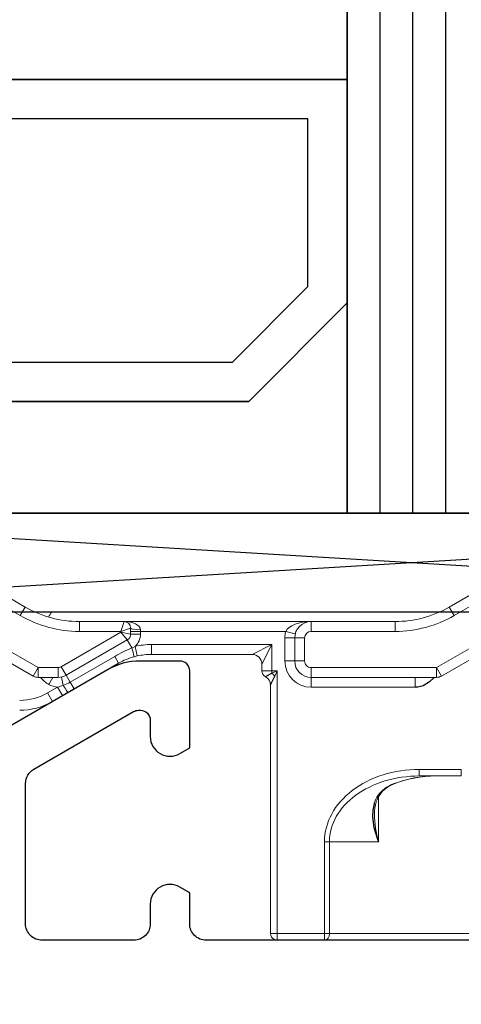
# Model space of a CAD drawing. Units: millimetres. Extents: x 72186 to 96346, y -46733 to -29533.
# Drawn here: x 77276 to 77289, y -35724 to -35694 of the extents above; entities that cross this region are included whole.
import ezdxf

# ---------------------------------------------------------------- set-up
doc = ezdxf.new("R2010")
doc.units = ezdxf.units.MM
for name, color, linetype in [('AIR_1', 7, 'Continuous'), ('BRIDGE_PACKER', 7, 'Continuous'), ('GLASS_GLASS_2', 7, 'Continuous'), ('GLASS_SPACER_GASKET', 7, 'Continuous'), ('GLASS_SPACER_INSIDE_0', 7, 'Continuous'), ('GLASS_SPACER_OUTSIDE_0', 7, 'Continuous'), ('GLAZING_PACKER', 7, 'Continuous'), ('HATCH_GLASS', 7, 'Continuous'), ('ościeżnica', 30, 'Continuous'), ('P', 7, 'Continuous')]:
    doc.layers.add(name, color=color, linetype=linetype)
doc.styles.get("Standard").update_dxf_attribs({"font": 'arial.ttf'})
doc.dimstyles.new('główny', dxfattribs={"dimtxt": 10, "dimasz": 3, "dimexe": 1, "dimexo": 5, "dimgap": 2, "dimtad": 1, "dimdec": 1, "dimrnd": 0.05, "dimdsep": 46, "dimtxsty": 'Standard', "dimcen": 1.5, "dimclrd": 5, "dimclre": 5, "dimclrt": 1, "dimadec": 1, "dimazin": 2, "dimtfac": 1, "dimtdec": 1, "dimtofl": 0, "dimtmove": 0, "dimatfit": 3, "dimfxl": 1, "dimtolj": 1, "dimtzin": 0, "dimarcsym": 0})

# ---------------------------------------------------------------- blocks, each defined once
blk = doc.blocks.new('JOIN_INSERT_7_259808361026962')
at = {"layer": 'BRIDGE_PACKER', "lineweight": 0, "ltscale": 0.109401}
for p, q in [((-69.81, 15.143), (-73.6, 17.331)), ((-53.1, 17.331), (-56.89, 15.143)), ((-69.96, 14.883), (-73.75, 17.071)), ((-52.95, 17.071), (-56.74, 14.883))]:
    blk.add_line(p, q, dxfattribs=at)
at = {"layer": 'BRIDGE_PACKER', "lineweight": 0, "ltscale": 0.140885}
for p, q in [((-74.3, 16.118), (-69.42, 13.301)), ((-57.28, 13.301), (-52.4, 16.118)), ((-74.45, 15.858), (-69.57, 13.041)), ((-57.13, 13.041), (-52.25, 15.858))]:
    blk.add_line(p, q, dxfattribs=at)
at = {"layer": 'BRIDGE_PACKER', "lineweight": 0, "ltscale": 0.0075}
for p, q in [((-69.81, 15.143), (-69.96, 14.883)), ((-56.89, 15.143), (-56.74, 14.883)), ((-68.16, 14.701), (-68.16, 14.401)), ((-61.1, 14.701), (-61.1, 14.401)), ((-58.54, 14.701), (-58.54, 14.401)), ((-66.6, 14.401), (-66.3, 14.401)), ((-61.875, 14.401), (-61.584, 14.326)), ((-66.6, 14.316), (-66.3, 14.316)), ((-61.6, 14.201), (-61.9, 14.201)), ((-61.6, 14.201), (-61.3, 14.201)), ((-66.399, 13.653), (-66.464, 13.945)), ((-65.964, 13.701), (-65.964, 14.001)), ((-61.6, 13.501), (-61.9, 13.501)), ((-61.6, 13.501), (-61.3, 13.501)), ((-69.57, 13.041), (-69.42, 13.301)), ((-69.42, 13.001), (-69.42, 13.301)), ((-68.812, 13.001), (-68.812, 13.301)), ((-68.562, 13.068), (-68.712, 13.327)), ((-62.6, 13.201), (-62.3, 13.201)), ((-61.1, 13.001), (-61.1, 13.301)), ((-57.13, 13.041), (-57.28, 13.301)), ((-57.28, 13.001), (-57.28, 13.301)), ((-61.1, 13.001), (-61.1, 12.701)), ((-57.93, 13.001), (-57.93, 12.701)), ((-68.673, 12.446), (-68.823, 12.706)), ((-68.98, 12.268), (-69.13, 12.528))]:
    blk.add_line(p, q, dxfattribs=at)
at = {"layer": 'BRIDGE_PACKER', "lineweight": 0, "ltscale": 0.295926}
blk.add_line((-69.002, 15.001), (-57.165, 15.001), dxfattribs=at)
blk.add_line((-69.002, 15.001), (-57.165, 15.001), dxfattribs=at)
blk.add_line((-69.002, 15.001), (-57.165, 15.001), dxfattribs=at)
blk.add_line((-69.002, 15.001), (-57.165, 15.001), dxfattribs=at)
blk.add_line((-69.002, 15.001), (-57.165, 15.001), dxfattribs=at)
blk.add_line((-69.002, 15.001), (-57.165, 15.001), dxfattribs=at)
blk.add_line((-69.002, 15.001), (-57.165, 15.001), dxfattribs=at)
blk.add_line((-69.002, 15.001), (-57.165, 15.001), dxfattribs=at)
blk.add_line((-69.002, 15.001), (-57.165, 15.001), dxfattribs=at)
blk.add_line((-69.002, 15.001), (-57.165, 15.001), dxfattribs=at)
blk.add_line((-69.002, 15.001), (-57.165, 15.001), dxfattribs=at)
blk.add_line((-69.002, 15.001), (-57.165, 15.001), dxfattribs=at)
blk.add_line((-69.002, 15.001), (-57.165, 15.001), dxfattribs=at)
blk.add_line((-69.002, 15.001), (-57.165, 15.001), dxfattribs=at)
blk.add_line((-69.002, 15.001), (-57.165, 15.001), dxfattribs=at)
blk.add_line((-69.002, 15.001), (-57.165, 15.001), dxfattribs=at)
blk.add_line((-69.002, 15.001), (-57.165, 15.001), dxfattribs=at)
blk.add_line((-69.002, 15.001), (-57.165, 15.001), dxfattribs=at)
blk.add_line((-69.002, 15.001), (-57.165, 15.001), dxfattribs=at)
blk.add_line((-69.002, 15.001), (-57.165, 15.001), dxfattribs=at)
blk.add_line((-69.002, 15.001), (-57.165, 15.001), dxfattribs=at)
blk.add_line((-69.002, 15.001), (-57.165, 15.001), dxfattribs=at)
blk.add_line((-69.002, 15.001), (-57.165, 15.001), dxfattribs=at)
blk.add_line((-69.002, 15.001), (-57.165, 15.001), dxfattribs=at)
blk.add_line((-69.002, 15.001), (-57.165, 15.001), dxfattribs=at)
blk.add_line((-69.002, 15.001), (-57.165, 15.001), dxfattribs=at)
blk.add_line((-69.002, 15.001), (-57.165, 15.001), dxfattribs=at)
blk.add_line((-69.002, 15.001), (-57.165, 15.001), dxfattribs=at)
blk.add_line((-69.002, 15.001), (-57.165, 15.001), dxfattribs=at)
blk.add_line((-69.002, 15.001), (-57.165, 15.001), dxfattribs=at)
blk.add_line((-69.002, 15.001), (-57.165, 15.001), dxfattribs=at)
blk.add_line((-69.002, 15.001), (-57.165, 15.001), dxfattribs=at)
blk.add_line((-69.002, 15.001), (-57.165, 15.001), dxfattribs=at)
blk.add_line((-69.002, 15.001), (-57.165, 15.001), dxfattribs=at)
blk.add_line((-69.002, 15.001), (-57.165, 15.001), dxfattribs=at)
blk.add_line((-69.002, 15.001), (-57.165, 15.001), dxfattribs=at)
blk.add_line((-69.002, 15.001), (-57.165, 15.001), dxfattribs=at)
blk.add_line((-69.002, 15.001), (-57.165, 15.001), dxfattribs=at)
blk.add_line((-69.002, 15.001), (-57.165, 15.001), dxfattribs=at)
blk.add_line((-69.002, 15.001), (-57.165, 15.001), dxfattribs=at)
blk.add_line((-69.002, 15.001), (-57.165, 15.001), dxfattribs=at)
blk.add_line((-69.002, 15.001), (-57.165, 15.001), dxfattribs=at)
blk.add_line((-69.002, 15.001), (-57.165, 15.001), dxfattribs=at)
blk.add_line((-69.002, 15.001), (-57.165, 15.001), dxfattribs=at)
blk.add_line((-69.002, 15.001), (-57.165, 15.001), dxfattribs=at)
blk.add_line((-69.002, 15.001), (-57.165, 15.001), dxfattribs=at)
at = {"layer": 'BRIDGE_PACKER', "lineweight": 0, "ltscale": 0.295925}
blk.add_line((-69.002, 15.001), (-57.165, 15.001), dxfattribs=at)
blk.add_line((-69.002, 15.001), (-57.165, 15.001), dxfattribs=at)
blk.add_line((-69.002, 15.001), (-57.165, 15.001), dxfattribs=at)
blk.add_line((-69.002, 15.001), (-57.165, 15.001), dxfattribs=at)
blk.add_line((-69.002, 15.001), (-57.165, 15.001), dxfattribs=at)
blk.add_line((-69.002, 15.001), (-57.165, 15.001), dxfattribs=at)
blk.add_line((-69.002, 15.001), (-57.165, 15.001), dxfattribs=at)
blk.add_line((-69.002, 15.001), (-57.165, 15.001), dxfattribs=at)
blk.add_line((-69.002, 15.001), (-57.165, 15.001), dxfattribs=at)
blk.add_line((-69.002, 15.001), (-57.165, 15.001), dxfattribs=at)
blk.add_line((-69.002, 15.001), (-57.165, 15.001), dxfattribs=at)
blk.add_line((-69.002, 15.001), (-57.165, 15.001), dxfattribs=at)
blk.add_line((-69.002, 15.001), (-57.165, 15.001), dxfattribs=at)
blk.add_line((-69.002, 15.001), (-57.165, 15.001), dxfattribs=at)
blk.add_line((-69.002, 15.001), (-57.165, 15.001), dxfattribs=at)
blk.add_line((-69.002, 15.001), (-57.165, 15.001), dxfattribs=at)
blk.add_line((-69.002, 15.001), (-57.165, 15.001), dxfattribs=at)
blk.add_line((-69.002, 15.001), (-57.165, 15.001), dxfattribs=at)
blk.add_line((-69.002, 15.001), (-57.165, 15.001), dxfattribs=at)
blk.add_line((-69.002, 15.001), (-57.165, 15.001), dxfattribs=at)
blk.add_line((-69.002, 15.001), (-57.165, 15.001), dxfattribs=at)
blk.add_line((-69.002, 15.001), (-57.165, 15.001), dxfattribs=at)
blk.add_line((-69.002, 15.001), (-57.165, 15.001), dxfattribs=at)
blk.add_line((-69.002, 15.001), (-57.165, 15.001), dxfattribs=at)
blk.add_line((-69.002, 15.001), (-57.165, 15.001), dxfattribs=at)
blk.add_line((-69.002, 15.001), (-57.165, 15.001), dxfattribs=at)
blk.add_line((-69.002, 15.001), (-57.165, 15.001), dxfattribs=at)
blk.add_line((-69.002, 15.001), (-57.165, 15.001), dxfattribs=at)
blk.add_line((-69.002, 15.001), (-57.165, 15.001), dxfattribs=at)
blk.add_line((-69.002, 15.001), (-57.165, 15.001), dxfattribs=at)
at = {"layer": 'BRIDGE_PACKER', "lineweight": 0, "ltscale": 0.295924}
blk.add_line((-69.002, 15.001), (-57.165, 15.001), dxfattribs=at)
blk.add_line((-69.002, 15.001), (-57.165, 15.001), dxfattribs=at)
blk.add_line((-69.002, 15.001), (-57.165, 15.001), dxfattribs=at)
blk.add_line((-69.002, 15.001), (-57.165, 15.001), dxfattribs=at)
blk.add_line((-69.002, 15.001), (-57.165, 15.001), dxfattribs=at)
blk.add_line((-69.002, 15.001), (-57.165, 15.001), dxfattribs=at)
blk.add_line((-69.002, 15.001), (-57.165, 15.001), dxfattribs=at)
blk.add_line((-69.002, 15.001), (-57.165, 15.001), dxfattribs=at)
blk.add_line((-69.002, 15.001), (-57.165, 15.001), dxfattribs=at)
blk.add_line((-69.002, 15.001), (-57.165, 15.001), dxfattribs=at)
blk.add_line((-69.002, 15.001), (-57.165, 15.001), dxfattribs=at)
blk.add_line((-69.002, 15.001), (-57.165, 15.001), dxfattribs=at)
blk.add_line((-69.002, 15.001), (-57.165, 15.001), dxfattribs=at)
blk.add_line((-69.002, 15.001), (-57.165, 15.001), dxfattribs=at)
blk.add_line((-69.002, 15.001), (-57.165, 15.001), dxfattribs=at)
blk.add_line((-69.002, 15.001), (-57.165, 15.001), dxfattribs=at)
blk.add_line((-69.002, 15.001), (-57.165, 15.001), dxfattribs=at)
blk.add_line((-69.002, 15.001), (-57.165, 15.001), dxfattribs=at)
blk.add_line((-69.002, 15.001), (-57.165, 15.001), dxfattribs=at)
blk.add_line((-69.002, 15.001), (-57.165, 15.001), dxfattribs=at)
blk.add_line((-69.002, 15.001), (-57.165, 15.001), dxfattribs=at)
blk.add_line((-69.002, 15.001), (-57.165, 15.001), dxfattribs=at)
blk.add_line((-69.002, 15.001), (-57.165, 15.001), dxfattribs=at)
blk.add_line((-69.002, 15.001), (-57.165, 15.001), dxfattribs=at)
blk.add_line((-69.002, 15.001), (-57.165, 15.001), dxfattribs=at)
blk.add_line((-69.002, 15.001), (-57.165, 15.001), dxfattribs=at)
blk.add_line((-69.002, 15.001), (-57.165, 15.001), dxfattribs=at)
blk.add_line((-69.002, 15.001), (-57.165, 15.001), dxfattribs=at)
blk.add_line((-69.002, 15.001), (-57.165, 15.001), dxfattribs=at)
blk.add_line((-69.002, 15.001), (-57.165, 15.001), dxfattribs=at)
blk.add_line((-69.002, 15.001), (-57.165, 15.001), dxfattribs=at)
blk.add_line((-69.002, 15.001), (-57.165, 15.001), dxfattribs=at)
blk.add_line((-69.002, 15.001), (-57.165, 15.001), dxfattribs=at)
blk.add_line((-69.002, 15.001), (-57.165, 15.001), dxfattribs=at)
blk.add_line((-69.002, 15.001), (-57.165, 15.001), dxfattribs=at)
blk.add_line((-69.002, 15.001), (-57.165, 15.001), dxfattribs=at)
blk.add_line((-69.002, 15.001), (-57.165, 15.001), dxfattribs=at)
blk.add_line((-69.002, 15.001), (-57.165, 15.001), dxfattribs=at)
blk.add_line((-69.002, 15.001), (-57.165, 15.001), dxfattribs=at)
blk.add_line((-69.002, 15.001), (-57.165, 15.001), dxfattribs=at)
at = {"layer": 'BRIDGE_PACKER', "lineweight": 0, "ltscale": 0.13125}
blk.add_line((-63.75, 15.001), (-69, 15.001), dxfattribs=at)
at = {"layer": 'BRIDGE_PACKER', "lineweight": 0, "ltscale": 0.288489}
blk.add_line((-68.704, 15.001), (-57.165, 15.001), dxfattribs=at)
blk.add_line((-68.704, 15.001), (-57.165, 15.001), dxfattribs=at)
at = {"layer": 'BRIDGE_PACKER', "lineweight": 0, "ltscale": 0.283873}
blk.add_line((-68.52, 15.001), (-57.165, 15.001), dxfattribs=at)
blk.add_line((-68.52, 15.001), (-57.165, 15.001), dxfattribs=at)
at = {"layer": 'BRIDGE_PACKER', "lineweight": 0, "ltscale": 0.283377}
blk.add_line((-68.5, 15.001), (-57.165, 15.001), dxfattribs=at)
blk.add_line((-68.5, 15.001), (-57.165, 15.001), dxfattribs=at)
blk.add_line((-68.5, 15.001), (-57.165, 15.001), dxfattribs=at)
blk.add_line((-68.5, 15.001), (-57.165, 15.001), dxfattribs=at)
blk.add_line((-68.5, 15.001), (-57.165, 15.001), dxfattribs=at)
blk.add_line((-68.5, 15.001), (-57.165, 15.001), dxfattribs=at)
blk.add_line((-68.5, 15.001), (-57.165, 15.001), dxfattribs=at)
blk.add_line((-68.5, 15.001), (-57.165, 15.001), dxfattribs=at)
blk.add_line((-68.5, 15.001), (-57.165, 15.001), dxfattribs=at)
blk.add_line((-68.5, 15.001), (-57.165, 15.001), dxfattribs=at)
blk.add_line((-68.5, 15.001), (-57.165, 15.001), dxfattribs=at)
blk.add_line((-68.5, 15.001), (-57.165, 15.001), dxfattribs=at)
blk.add_line((-68.5, 15.001), (-57.165, 15.001), dxfattribs=at)
blk.add_line((-68.5, 15.001), (-57.165, 15.001), dxfattribs=at)
blk.add_line((-68.5, 15.001), (-57.165, 15.001), dxfattribs=at)
blk.add_line((-68.5, 15.001), (-57.165, 15.001), dxfattribs=at)
blk.add_line((-68.5, 15.001), (-57.165, 15.001), dxfattribs=at)
blk.add_line((-68.5, 15.001), (-57.165, 15.001), dxfattribs=at)
blk.add_line((-68.5, 15.001), (-57.165, 15.001), dxfattribs=at)
blk.add_line((-68.5, 15.001), (-57.165, 15.001), dxfattribs=at)
at = {"layer": 'BRIDGE_PACKER', "lineweight": 0, "ltscale": 0.06}
blk.add_line((-62.55, 15.001), (-64.95, 15.001), dxfattribs=at)
at = {"layer": 'BRIDGE_PACKER', "lineweight": 0, "ltscale": 0.018562}
for p, q in [((-63.008, 15.001), (-63.75, 15.001)), ((-62.265, 15.001), (-63.008, 15.001))]:
    blk.add_line(p, q, dxfattribs=at)
at = {"layer": 'BRIDGE_PACKER', "lineweight": 0, "ltscale": 0.127504}
blk.add_line((-57.165, 15.001), (-62.265, 15.001), dxfattribs=at)
at = {"layer": 'BRIDGE_PACKER', "lineweight": 0, "ltscale": 0.034006}
blk.add_line((-66.8, 14.701), (-68.16, 14.701), dxfattribs=at)
at = {"layer": 'BRIDGE_PACKER', "lineweight": 0, "ltscale": 0.007906}
for q in [(-66.8, 14.701), (-66.6, 14.501)]:
    blk.add_line((-66.9, 14.401), q, dxfattribs=at)
at = {"layer": 'BRIDGE_PACKER', "lineweight": 0, "ltscale": 0.1425}
blk.add_line((-66.8, 14.701), (-61.1, 14.701), dxfattribs=at)
at = {"layer": 'BRIDGE_PACKER', "lineweight": 0, "ltscale": 0.064006}
for p, q in [((-61.1, 14.701), (-58.54, 14.701)), ((-61.1, 14.401), (-58.54, 14.401))]:
    blk.add_line(p, q, dxfattribs=at)
at = {"layer": 'BRIDGE_PACKER', "lineweight": 0, "ltscale": 0.031506}
blk.add_line((-66.9, 14.401), (-68.16, 14.401), dxfattribs=at)
at = {"layer": 'BRIDGE_PACKER', "lineweight": 0, "ltscale": 0.000669956}
blk.add_line((-66.9, 14.374), (-66.9, 14.401), dxfattribs=at)
at = {"layer": 'BRIDGE_PACKER', "lineweight": 0, "ltscale": 0.004613}
blk.add_line((-66.6, 14.316), (-66.6, 14.501), dxfattribs=at)
at = {"layer": 'BRIDGE_PACKER', "lineweight": 0, "ltscale": 0.00125}
blk.add_line((-66.3, 14.401), (-66.3, 14.451), dxfattribs=at)
at = {"layer": 'BRIDGE_PACKER', "lineweight": 0, "ltscale": 0.110635}
blk.add_line((-66.3, 14.401), (-61.875, 14.401), dxfattribs=at)
at = {"layer": 'BRIDGE_PACKER', "lineweight": 0, "ltscale": 0.002113}
blk.add_line((-66.3, 14.401), (-66.3, 14.316), dxfattribs=at)
at = {"layer": 'BRIDGE_PACKER', "lineweight": 0, "ltscale": 0.05232}
blk.add_line((-68.712, 13.327), (-66.9, 14.374), dxfattribs=at)
at = {"layer": 'BRIDGE_PACKER', "lineweight": 0, "ltscale": 0.053764}
blk.add_line((-68.562, 13.068), (-66.7, 14.143), dxfattribs=at)
at = {"layer": 'BRIDGE_PACKER', "lineweight": 0, "ltscale": 0.007638}
for p, q in [((-66.7, 14.143), (-66.9, 14.374)), ((-66.9, 14.374), (-66.6, 14.316))]:
    blk.add_line(p, q, dxfattribs=at)
at = {"layer": 'BRIDGE_PACKER', "lineweight": 0, "ltscale": 0.006979}
blk.add_line((-66.7, 14.143), (-66.56, 13.901), dxfattribs=at)
at = {"layer": 'BRIDGE_PACKER', "lineweight": 0, "ltscale": 0.0175}
for p, q in [((-61.9, 13.501), (-61.9, 14.201)), ((-61.6, 14.201), (-61.6, 13.501)), ((-61.3, 14.201), (-61.3, 13.501))]:
    blk.add_line(p, q, dxfattribs=at)
at = {"layer": 'BRIDGE_PACKER', "lineweight": 0, "ltscale": 0.000300587}
blk.add_line((-66.56, 13.901), (-66.549, 13.906), dxfattribs=at)
at = {"layer": 'BRIDGE_PACKER', "lineweight": 0, "ltscale": 0.002348}
blk.add_line((-66.549, 13.906), (-66.464, 13.945), dxfattribs=at)
at = {"layer": 'BRIDGE_PACKER', "lineweight": 0, "ltscale": 0.091603}
blk.add_line((-65.964, 14.001), (-62.3, 14.001), dxfattribs=at)
at = {"layer": 'BRIDGE_PACKER', "lineweight": 0, "ltscale": 0.016771}
blk.add_line((-62.9, 13.701), (-62.3, 14.001), dxfattribs=at)
at = {"layer": 'BRIDGE_PACKER', "lineweight": 0, "ltscale": 0.01677}
blk.add_line((-62.6, 13.401), (-62.3, 14.001), dxfattribs=at)
at = {"layer": 'BRIDGE_PACKER', "lineweight": 0, "ltscale": 0.02}
blk.add_line((-62.3, 13.201), (-62.3, 14.001), dxfattribs=at)
at = {"layer": 'BRIDGE_PACKER', "lineweight": 0, "ltscale": 0.039168}
for p, q in [((-67.085, 13.642), (-68.442, 12.858)), ((-66.964, 13.433), (-68.321, 12.649))]:
    blk.add_line(p, q, dxfattribs=at)
at = {"layer": 'BRIDGE_PACKER', "lineweight": 0, "ltscale": 0.006038}
for p, q in [((-66.964, 13.433), (-67.085, 13.642)), ((-68.562, 13.068), (-68.442, 12.858)), ((-68.321, 12.649), (-68.442, 12.858))]:
    blk.add_line(p, q, dxfattribs=at)
at = {"layer": 'BRIDGE_PACKER', "lineweight": 0, "ltscale": 0.00025767}
blk.add_line((-66.492, 13.63), (-66.482, 13.632), dxfattribs=at)
at = {"layer": 'BRIDGE_PACKER', "lineweight": 0, "ltscale": 0.002129}
blk.add_line((-66.482, 13.632), (-66.399, 13.653), dxfattribs=at)
at = {"layer": 'BRIDGE_PACKER', "lineweight": 0, "ltscale": 0.076602}
blk.add_line((-65.964, 13.701), (-62.9, 13.701), dxfattribs=at)
at = {"layer": 'BRIDGE_PACKER', "lineweight": 0, "ltscale": 0.015179}
for p, q in [((-69.42, 13.301), (-68.812, 13.301)), ((-69.42, 13.001), (-68.812, 13.001))]:
    blk.add_line(p, q, dxfattribs=at)
at = {"layer": 'BRIDGE_PACKER', "lineweight": 0, "ltscale": 0.005}
for p, q in [((-62.6, 13.201), (-62.6, 13.401)), ((-57.805, 10.001), (-57.805, 10.201)), ((-56.524, 10.001), (-56.524, 10.201)), ((-62.136, 5.201), (-62.336, 5.201))]:
    blk.add_line(p, q, dxfattribs=at)
at = {"layer": 'BRIDGE_PACKER', "lineweight": 0, "ltscale": 0.004096}
blk.add_line((-62.136, 13.201), (-62.3, 13.201), dxfattribs=at)
at = {"layer": 'BRIDGE_PACKER', "lineweight": 0, "ltscale": 0.001638}
blk.add_line((-62.3, 13.201), (-62.3, 13.135), dxfattribs=at)
at = {"layer": 'BRIDGE_PACKER', "lineweight": 0, "ltscale": 0.004411}
for p in [(-62.3, 13.135), (-62.202, 13.037)]:
    blk.add_line(p, (-62.136, 13.201), dxfattribs=at)
at = {"layer": 'BRIDGE_PACKER', "lineweight": 0, "ltscale": 0.2}
blk.add_line((-62.136, 5.201), (-62.136, 13.201), dxfattribs=at)
at = {"layer": 'BRIDGE_PACKER', "lineweight": 0, "ltscale": 0.09549}
for p, q in [((-61.1, 13.301), (-57.28, 13.301)), ((-61.1, 13.001), (-57.28, 13.001))]:
    blk.add_line(p, q, dxfattribs=at)
at = {"layer": 'BRIDGE_PACKER', "lineweight": 0, "ltscale": 0.006166}
blk.add_line((-69.091, 12.783), (-68.974, 13.001), dxfattribs=at)
at = {"layer": 'BRIDGE_PACKER', "lineweight": 0, "ltscale": 0.006463}
blk.add_line((-68.651, 12.759), (-68.706, 13.012), dxfattribs=at)
at = {"layer": 'BRIDGE_PACKER', "lineweight": 0, "ltscale": 0.008873}
for p, q in [((-69.13, 12.528), (-68.823, 12.706)), ((-68.98, 12.268), (-68.673, 12.446))]:
    blk.add_line(p, q, dxfattribs=at)
at = {"layer": 'BRIDGE_PACKER', "lineweight": 0, "ltscale": 0.005455}
blk.add_line((-68.51, 12.54), (-68.321, 12.649), dxfattribs=at)
at = {"layer": 'BRIDGE_PACKER', "lineweight": 0, "ltscale": 0.189185}
blk.add_line((-62.336, 5.201), (-62.336, 12.768), dxfattribs=at)
at = {"layer": 'BRIDGE_PACKER', "lineweight": 0, "ltscale": 0.079247}
blk.add_line((-61.1, 12.701), (-57.93, 12.701), dxfattribs=at)
at = {"layer": 'BRIDGE_PACKER', "lineweight": 0, "ltscale": 0.004709}
blk.add_line((-68.673, 12.446), (-68.51, 12.54), dxfattribs=at)
at = {"layer": 'BRIDGE_PACKER', "lineweight": 0, "ltscale": 0.032039}
for p, q in [((-56.524, 10.201), (-57.805, 10.201)), ((-56.524, 10.001), (-57.805, 10.001))]:
    blk.add_line(p, q, dxfattribs=at)
at = {"layer": 'BRIDGE_PACKER', "lineweight": 0, "ltscale": 0.000243233}
blk.add_line((-58.593, 9.751), (-58.596, 9.76), dxfattribs=at)
at = {"layer": 'BRIDGE_PACKER', "lineweight": 0, "ltscale": 0.034007}
blk.add_line((-59.05, 8.001), (-59.05, 9.361), dxfattribs=at)
at = {"layer": 'BRIDGE_PACKER', "lineweight": 0, "ltscale": 0.00381}
for p, q in [((-60.54, 8.001), (-60.692, 8.001)), ((-60.54, 5.201), (-60.692, 5.201))]:
    blk.add_line(p, q, dxfattribs=at)
at = {"layer": 'BRIDGE_PACKER', "lineweight": 0, "ltscale": 0.07}
for p, q in [((-60.692, 5.201), (-60.692, 8.001)), ((-60.54, 5.201), (-60.54, 8.001))]:
    blk.add_line(p, q, dxfattribs=at)
at = {"layer": 'BRIDGE_PACKER', "lineweight": 0, "ltscale": 0.037259}
blk.add_line((-60.54, 8.001), (-59.05, 8.001), dxfattribs=at)
at = {"layer": 'BRIDGE_PACKER', "lineweight": 0, "ltscale": 0.003536}
for p, q in [((-62.136, 5.059), (-62.136, 5.201)), ((-60.692, 5.059), (-60.692, 5.201))]:
    blk.add_line(p, q, dxfattribs=at)
at = {"layer": 'BRIDGE_PACKER', "lineweight": 0, "ltscale": 0.036092}
for p, q in [((-60.692, 5.201), (-62.136, 5.201)), ((-62.136, 5.001), (-60.692, 5.001))]:
    blk.add_line(p, q, dxfattribs=at)
at = {"layer": 'BRIDGE_PACKER', "lineweight": 0, "ltscale": 0.121546}
for p, q in [((-55.678, 5.201), (-60.54, 5.201)), ((-60.692, 5.001), (-55.831, 5.001))]:
    blk.add_line(p, q, dxfattribs=at)
at = {"layer": 'BRIDGE_PACKER', "lineweight": 0, "ltscale": 0.001464}
for p, q in [((-62.136, 5.001), (-62.136, 5.059)), ((-60.692, 5.001), (-60.692, 5.059))]:
    blk.add_line(p, q, dxfattribs=at)
at = {"layer": 'BRIDGE_PACKER', "lineweight": -3}
for points in [[(-62.49, 13.022), (-62.492, 13.023), (-62.493, 13.025), (-62.492, 13.028), (-62.486, 13.032), (-62.447, 13.053), (-62.316, 13.123), (-62.3, 13.135)], [(-62.336, 12.768), (-62.331, 12.792), (-62.286, 12.875), (-62.202, 13.037)], [(-57.352, 13), (-57.488, 12.865), (-57.685, 12.748), (-57.845, 12.706), (-57.93, 12.701)], [(-59.18, 9.158), (-59.221, 8.955), (-59.227, 8.747), (-59.184, 8.429), (-59.091, 8.108), (-59.05, 8.001)]]:
    blk.add_lwpolyline(points, dxfattribs=at)
at = {"layer": 'BRIDGE_PACKER', "lineweight": 0}
for centre, radius, start, end in [((-68.16, 18.001), 3.3, 240, 270), ((-71.6, 16.501), 3, 326.3559, 330), ((-58.54, 18.001), 3.3, 270, 300), ((-68.16, 18.001), 3.6, 240, 270), ((-66.8, 14.501), 0.2, 0, 90), ((-61.1, 14.201), 0.5, 90, 180), ((-58.54, 18.001), 3.6, 270, 300), ((-61.1, 14.201), 0.8, 165.5225, 180), ((-61.1, 14.201), 0.2, 90, 180), ((-66.8, 14.316), 0.2, 300, 0), ((-66.8, 14.316), 0.5, 312.1815, 0.0001), ((-64.832, 9.745), 4.501, 112.5879, 120.0406), ((-70.809, 12.659), 4.425, 12.6666, 16.2911), ((-65.964, 11.701), 2.3, 90, 102.5599), ((-65.964, 11.701), 2, 105.2953, 120), ((-65.964, 11.701), 2, 90, 102.5599), ((-62.9, 13.401), 0.3, 0, 90), ((-61.1, 13.501), 0.8, 180, 270), ((-61.1, 13.501), 0.5, 180, 270), ((-61.1, 13.501), 0.2, 180, 270.0001), ((-68.812, 13.501), 0.2, 270, 300.0001), ((-62.4, 13.201), 0.2, 180, 243.1189), ((-69.42, 13.301), 0.3, 240, 270), ((-68.671, 13.538), 0.864, 218.8304, 240.9417), ((-68.812, 13.501), 0.5, 270, 300), ((-62.622, 12.769), 0.286, 359.8548, 62.5979), ((-63.129, 12.208), 1.244, 41.7961, 48.2039), ((-57.28, 13.301), 0.3, 270, 300), ((-68.777, 13.365), 0.661, 241.6634, 266.0062), ((-69.236, 14.337), 1.683, 284.2112, 290.3467), ((-69.161, 14.111), 1.445, 290.6868, 299.8831), ((-69.98, 14.001), 1.7, 270, 300), ((-69.98, 14.001), 2, 270, 300), ((-57.311, 6.442), 3.558, 89.7377, 111.1699), ((-57.311, 6.573), 3.427, 89.7334, 111.963), ((-58.317, 8.898), 0.901, 145.0102, 163.2104), ((-58.305, 8.951), 0.85, 144.8597, 162.1448), ((-57.98, 8.857), 1.189, 162.6424, 180.8145), ((-55.797, 8.895), 3.373, 180.9236, 195.3734), ((-62.136, 5.201), 0.2, 180, 245.1823), ((-62.136, 5.201), 0.2, 245.1875, 269.9954)]:
    blk.add_arc(centre, radius, start, end, dxfattribs=at)
for centre, major_axis, ratio, start_param, end_param in [((-66.8, 14.451), (0.5, 0), 0.499999, 6.283181, 7.853948), ((-61.1, 14.301), (0.8, 0), 0.500002, 1.57086, 2.888925), ((-66.3, 14.501), (-0.3, 0), 0.166667, 6.283185, 7.853981), ((-68.66, 12.8), (0.15, -0.26), 0.042457, 4.844509, 6.283185), ((-57.805, 8.001), (2.887, 0), 0.761901, 1.570681, 2.356133), ((-57.805, 8.001), (2.735, 0), 0.731263, 1.570789, 2.356191), ((-53.33, 5.338), (5.722, -4.08), 0.349724, 2.918923, 3.143463), ((-47.445, 1.025), (11.549, -8.424), 0.235561, 2.998369, 3.144633), ((-57.805, 8.001), (2.887, 0), 0.761926, 2.356229, 3.141609), ((-57.805, 8.001), (2.735, 0), 0.731259, 2.356211, 3.141599), ((-60.692, 5.201), (0, -0.2), 0.761939, 0, 1.570796)]:
    blk.add_ellipse(centre, major_axis=major_axis, ratio=ratio, start_param=start_param, end_param=end_param, dxfattribs=at)
blk = doc.blocks.new('*D344')
at = {"layer": 'Defpoints', "color": 0, "transparency": 16777216}
for p in [(77192.09, -33617.22), (77245.152, -33617.22), (77245.152, -35767.22)]:
    blk.add_point(p, dxfattribs=at)
at = {"layer": 'P', "color": 5, "lineweight": -2, "transparency": 16777216}
for p, q in [((77240.152, -33617.22), (77191.09, -33617.22)), ((77240.152, -35767.22), (77191.09, -35767.22))]:
    blk.add_line(p, q, dxfattribs=at)
at = {"layer": 'P', "color": 5, "linetype": 'Continuous', "lineweight": -2, "transparency": 16777216}
blk.add_line((77192.09, -35764.22), (77192.09, -33620.22), dxfattribs=at)
at = {"layer": 'P', "color": 5, "transparency": 16777216}
for points in [[(77191.59, -33620.22), (77192.59, -33620.22), (77192.09, -33617.22)], [(77191.59, -35764.22), (77192.59, -35764.22), (77192.09, -35767.22)]]:
    blk.add_solid(points, dxfattribs=at)
at = {"layer": 'P', "color": 1, "transparency": 16777216, "insert": (77151.797, -34692.22), "char_height": 75, "attachment_point": 5, "rotation": 90}
blk.add_mtext('\\A1;H = 2150', dxfattribs=at)

msp = doc.modelspace()

# ---------------------------------------------------------------- linework, layer by layer
at = {"layer": 'AIR_1', "lineweight": -3}
for p, q in [((77285.652, -35696.02), (77285.652, -35679.22)), ((77267.652, -35696.02), (77285.652, -35696.02))]:
    msp.add_line(p, q, dxfattribs=at)
at = {"layer": 'GLASS_GLASS_2', "lineweight": -3}
for p, q in [((77285.652, -35679.22), (77285.652, -35709.22)), ((77285.652, -35709.22), (77289.652, -35709.22))]:
    msp.add_line(p, q, dxfattribs=at)
at = {"layer": 'GLASS_SPACER_GASKET', "lineweight": -3}
for p, q in [((77285.652, -35702.82), (77282.652, -35705.82)), ((77285.652, -35709.22), (77285.652, -35702.82)), ((77282.652, -35705.82), (77270.652, -35705.82)), ((77267.652, -35709.22), (77285.652, -35709.22))]:
    msp.add_line(p, q, dxfattribs=at)
at = {"layer": 'GLASS_SPACER_INSIDE_0', "lineweight": -3}
for p, q in [((77284.452, -35697.22), (77268.852, -35697.22)), ((77284.452, -35702.32), (77284.452, -35697.22)), ((77282.152, -35704.62), (77284.452, -35702.32)), ((77271.152, -35704.62), (77282.152, -35704.62))]:
    msp.add_line(p, q, dxfattribs=at)
at = {"layer": 'GLASS_SPACER_OUTSIDE_0', "lineweight": -3}
for p, q in [((77285.652, -35696.02), (77267.652, -35696.02)), ((77285.652, -35702.82), (77285.652, -35696.02)), ((77282.652, -35705.82), (77285.652, -35702.82)), ((77270.652, -35705.82), (77282.652, -35705.82))]:
    msp.add_line(p, q, dxfattribs=at)
at = {"layer": 'GLAZING_PACKER', "lineweight": -3}
for p, q in [((77312.652, -35709.22), (77262.652, -35709.22)), ((77262.652, -35712.22), (77312.652, -35712.22))]:
    msp.add_line(p, q, dxfattribs=at)
at = {"layer": 'GLAZING_PACKER', "extrusion": (-0.059892, 0.998205, 0)}
msp.add_line((77262.652, -35712.22), (77312.652, -35709.22), dxfattribs=at)
at = {"layer": 'GLAZING_PACKER', "extrusion": (0.059892, 0.998205, 0)}
msp.add_line((77262.652, -35709.22), (77312.652, -35712.22), dxfattribs=at)
at = {"layer": 'HATCH_GLASS', "extrusion": (-1, 0, 0)}
for p, q in [((77286.652, -35709.22), (77286.652, -35679.22)), ((77287.652, -35709.22), (77287.652, -35679.22)), ((77288.652, -35709.22), (77288.652, -35679.22))]:
    msp.add_line(p, q, dxfattribs=at)
at = {"layer": 'ościeżnica', "lineweight": -3}
msp.add_lwpolyline([(77314.714, -35722.22), (77281.352, -35722.22, -0.414214), (77280.852, -35721.72), (77280.852, -35720.773), (77280.552, -35720.6, 0.57735), (77279.652, -35721.12), (77279.652, -35721.72, -0.414214), (77279.152, -35722.22), (77276.352, -35722.22, -0.414214), (77275.852, -35721.72), (77275.852, -35717.447, -0.267949), (77276.102, -35717.014), (77279.141, -35715.26, -0.131652), (77279.291, -35715.22), (77279.352, -35715.22, -0.414214), (77279.652, -35715.52), (77279.652, -35716.02, 0.57735), (77280.552, -35716.539), (77280.852, -35716.366), (77280.852, -35714.02, 0.414214), (77280.552, -35713.72), (77279.344, -35713.72, 0.131652), (77278.344, -35713.988), (77261.604, -35723.653, -0.339454)], format="xyb", dxfattribs=at)

# ---------------------------------------------------------------- block references
at = {"zscale": 0.2}
msp.add_blockref('JOIN_INSERT_7_259808361026962', (77345.652, -35727.22), dxfattribs=at)

# ---------------------------------------------------------------- dimensions: what is measured, and where the dimension line sits
at = {"layer": 'P'}
dim = msp.add_linear_dim(base=(77192.09, -33617.22), p1=(77245.152, -35767.22), p2=(77245.152, -33617.22), angle=90, text='H = <>', dimstyle='główny', override={"dimtxt": 75}, dxfattribs=at)
dim.commit()
dim.dimension.update_dxf_attribs({"geometry": '*D344', "text_midpoint": (77151.797, -34692.22)})

doc.saveas('drawing.dxf')
